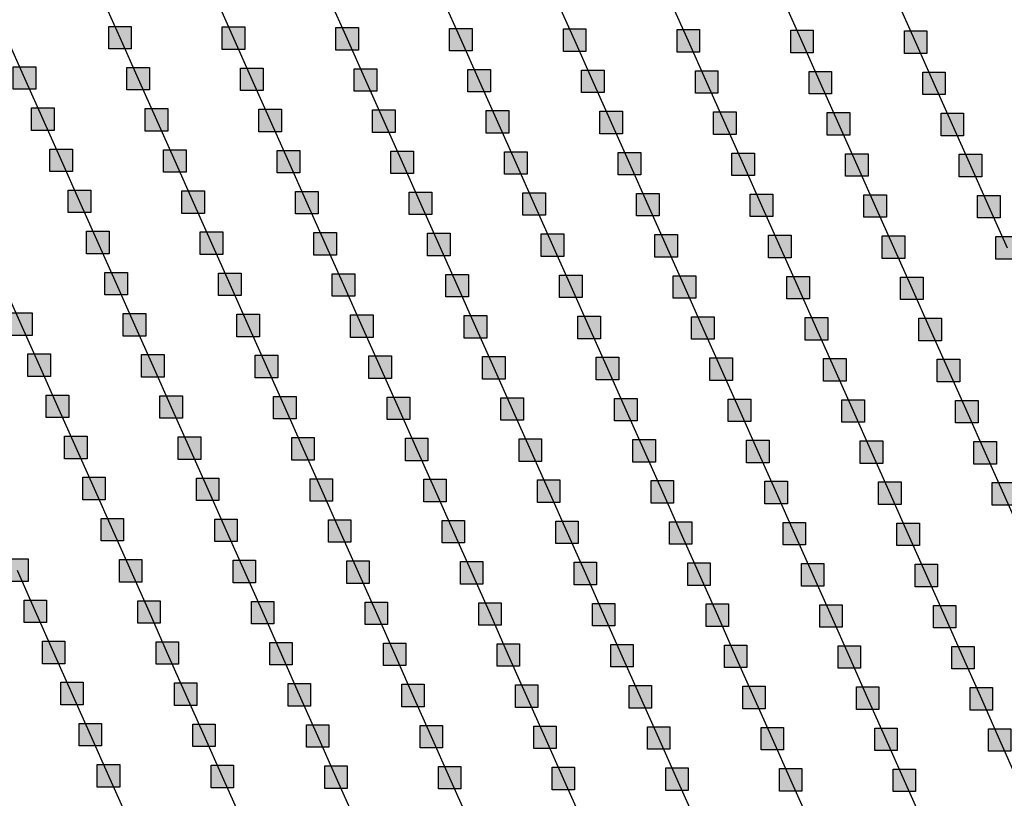
# Model space of a CAD drawing. Units: millimetres. Extents: x -2 to 772, y -2 to 772.
# Drawn here: x 480 to 502, y 346 to 364 of the extents above; entities that cross this region are included whole.
import ezdxf

# ---------------------------------------------------------------- set-up
doc = ezdxf.new("R2010")
doc.units = ezdxf.units.MM
doc.header["$MEASUREMENT"] = 0
doc.layers.add('Lateral pipes', color=7, linetype='Continuous')

msp = doc.modelspace()

# ---------------------------------------------------------------- hatches: boundary and pattern name
at = {"layer": 'Lateral pipes'}
for points in [[(482.619, 363.49), (482.619, 363.49), (482.619, 362.99), (482.119, 362.99), (482.119, 363.49), (482.619, 363.49), (482.619, 363.49)], [(485.143, 363.476), (485.143, 363.476), (485.143, 362.976), (484.643, 362.976), (484.643, 363.476), (485.143, 363.476), (485.143, 363.476)], [(487.667, 363.461), (487.667, 363.461), (487.667, 362.961), (487.167, 362.961), (487.167, 363.461), (487.667, 363.461), (487.667, 363.461)], [(490.191, 363.446), (490.191, 363.446), (490.191, 362.946), (489.691, 362.946), (489.691, 363.446), (490.191, 363.446), (490.191, 363.446)], [(492.716, 363.432), (492.716, 363.432), (492.716, 362.932), (492.216, 362.932), (492.216, 363.432), (492.716, 363.432), (492.716, 363.432)], [(495.24, 363.417), (495.24, 363.417), (495.24, 362.917), (494.74, 362.917), (494.74, 363.417), (495.24, 363.417), (495.24, 363.417)], [(497.764, 363.402), (497.764, 363.402), (497.764, 362.902), (497.264, 362.902), (497.264, 363.402), (497.764, 363.402), (497.764, 363.402)], [(500.288, 363.387), (500.288, 363.387), (500.288, 362.887), (499.788, 362.887), (499.788, 363.387), (500.288, 363.387), (500.288, 363.387)], [(480.501, 362.592), (480.501, 362.592), (480.501, 362.092), (480.001, 362.092), (480.001, 362.592), (480.501, 362.592), (480.501, 362.592)], [(483.025, 362.577), (483.025, 362.577), (483.025, 362.077), (482.525, 362.077), (482.525, 362.577), (483.025, 362.577), (483.025, 362.577)], [(485.55, 362.562), (485.55, 362.562), (485.55, 362.062), (485.05, 362.062), (485.05, 362.562), (485.55, 362.562), (485.55, 362.562)], [(488.074, 362.547), (488.074, 362.547), (488.074, 362.047), (487.574, 362.047), (487.574, 362.547), (488.074, 362.547), (488.074, 362.547)], [(490.598, 362.533), (490.598, 362.533), (490.598, 362.033), (490.098, 362.033), (490.098, 362.533), (490.598, 362.533), (490.598, 362.533)], [(493.122, 362.518), (493.122, 362.518), (493.122, 362.018), (492.622, 362.018), (492.622, 362.518), (493.122, 362.518), (493.122, 362.518)], [(495.647, 362.503), (495.647, 362.503), (495.647, 362.003), (495.147, 362.003), (495.147, 362.503), (495.647, 362.503), (495.647, 362.503)], [(498.171, 362.489), (498.171, 362.489), (498.171, 361.989), (497.671, 361.989), (497.671, 362.489), (498.171, 362.489), (498.171, 362.489)], [(500.695, 362.474), (500.695, 362.474), (500.695, 361.974), (500.195, 361.974), (500.195, 362.474), (500.695, 362.474), (500.695, 362.474)], [(480.908, 361.678), (480.908, 361.678), (480.908, 361.178), (480.408, 361.178), (480.408, 361.678), (480.908, 361.678), (480.908, 361.678)], [(483.432, 361.663), (483.432, 361.663), (483.432, 361.163), (482.932, 361.163), (482.932, 361.663), (483.432, 361.663), (483.432, 361.663)], [(485.956, 361.649), (485.956, 361.649), (485.956, 361.149), (485.456, 361.149), (485.456, 361.649), (485.956, 361.649), (485.956, 361.649)], [(488.481, 361.634), (488.481, 361.634), (488.481, 361.134), (487.981, 361.134), (487.981, 361.634), (488.481, 361.634), (488.481, 361.634)], [(491.005, 361.619), (491.005, 361.619), (491.005, 361.119), (490.505, 361.119), (490.505, 361.619), (491.005, 361.619), (491.005, 361.619)], [(493.529, 361.604), (493.529, 361.604), (493.529, 361.104), (493.029, 361.104), (493.029, 361.604), (493.529, 361.604), (493.529, 361.604)], [(496.053, 361.59), (496.053, 361.59), (496.053, 361.09), (495.553, 361.09), (495.553, 361.59), (496.053, 361.59), (496.053, 361.59)], [(498.577, 361.575), (498.577, 361.575), (498.577, 361.075), (498.077, 361.075), (498.077, 361.575), (498.577, 361.575), (498.577, 361.575)], [(501.102, 361.56), (501.102, 361.56), (501.102, 361.06), (500.602, 361.06), (500.602, 361.56), (501.102, 361.56), (501.102, 361.56)], [(481.315, 360.765), (481.315, 360.765), (481.315, 360.265), (480.815, 360.265), (480.815, 360.765), (481.315, 360.765), (481.315, 360.765)], [(483.839, 360.75), (483.839, 360.75), (483.839, 360.25), (483.339, 360.25), (483.339, 360.75), (483.839, 360.75), (483.839, 360.75)], [(486.363, 360.735), (486.363, 360.735), (486.363, 360.235), (485.863, 360.235), (485.863, 360.735), (486.363, 360.735), (486.363, 360.735)], [(488.887, 360.72), (488.887, 360.72), (488.887, 360.22), (488.387, 360.22), (488.387, 360.72), (488.887, 360.72), (488.887, 360.72)], [(491.412, 360.706), (491.412, 360.706), (491.412, 360.206), (490.912, 360.206), (490.912, 360.706), (491.412, 360.706), (491.412, 360.706)], [(493.936, 360.691), (493.936, 360.691), (493.936, 360.191), (493.436, 360.191), (493.436, 360.691), (493.936, 360.691), (493.936, 360.691)], [(496.46, 360.676), (496.46, 360.676), (496.46, 360.176), (495.96, 360.176), (495.96, 360.676), (496.46, 360.676), (496.46, 360.676)], [(498.984, 360.661), (498.984, 360.661), (498.984, 360.161), (498.484, 360.161), (498.484, 360.661), (498.984, 360.661), (498.984, 360.661)], [(501.508, 360.647), (501.508, 360.647), (501.508, 360.147), (501.008, 360.147), (501.008, 360.647), (501.508, 360.647), (501.508, 360.647)], [(481.721, 359.851), (481.721, 359.851), (481.721, 359.351), (481.221, 359.351), (481.221, 359.851), (481.721, 359.851), (481.721, 359.851)], [(484.246, 359.836), (484.246, 359.836), (484.246, 359.336), (483.746, 359.336), (483.746, 359.836), (484.246, 359.836), (484.246, 359.836)], [(486.77, 359.822), (486.77, 359.822), (486.77, 359.322), (486.27, 359.322), (486.27, 359.822), (486.77, 359.822), (486.77, 359.822)], [(489.294, 359.807), (489.294, 359.807), (489.294, 359.307), (488.794, 359.307), (488.794, 359.807), (489.294, 359.807), (489.294, 359.807)], [(491.818, 359.792), (491.818, 359.792), (491.818, 359.292), (491.318, 359.292), (491.318, 359.792), (491.818, 359.792), (491.818, 359.792)], [(494.343, 359.777), (494.343, 359.777), (494.343, 359.277), (493.843, 359.277), (493.843, 359.777), (494.343, 359.777), (494.343, 359.777)], [(496.867, 359.763), (496.867, 359.763), (496.867, 359.263), (496.367, 359.263), (496.367, 359.763), (496.867, 359.763), (496.867, 359.763)], [(499.391, 359.748), (499.391, 359.748), (499.391, 359.248), (498.891, 359.248), (498.891, 359.748), (499.391, 359.748), (499.391, 359.748)], [(501.915, 359.733), (501.915, 359.733), (501.915, 359.233), (501.415, 359.233), (501.415, 359.733), (501.915, 359.733), (501.915, 359.733)], [(482.128, 358.937), (482.128, 358.937), (482.128, 358.437), (481.628, 358.437), (481.628, 358.937), (482.128, 358.937), (482.128, 358.937)], [(484.652, 358.923), (484.652, 358.923), (484.652, 358.423), (484.152, 358.423), (484.152, 358.923), (484.652, 358.923), (484.652, 358.923)], [(487.177, 358.908), (487.177, 358.908), (487.177, 358.408), (486.677, 358.408), (486.677, 358.908), (487.177, 358.908), (487.177, 358.908)], [(489.701, 358.893), (489.701, 358.893), (489.701, 358.393), (489.201, 358.393), (489.201, 358.893), (489.701, 358.893), (489.701, 358.893)], [(492.225, 358.879), (492.225, 358.879), (492.225, 358.379), (491.725, 358.379), (491.725, 358.879), (492.225, 358.879), (492.225, 358.879)], [(494.749, 358.864), (494.749, 358.864), (494.749, 358.364), (494.249, 358.364), (494.249, 358.864), (494.749, 358.864), (494.749, 358.864)], [(497.273, 358.849), (497.273, 358.849), (497.273, 358.349), (496.773, 358.349), (496.773, 358.849), (497.273, 358.849), (497.273, 358.849)], [(499.798, 358.834), (499.798, 358.834), (499.798, 358.334), (499.298, 358.334), (499.298, 358.834), (499.798, 358.834), (499.798, 358.834)], [(502.322, 358.82), (502.322, 358.82), (502.322, 358.32), (501.822, 358.32), (501.822, 358.82), (502.322, 358.82), (502.322, 358.82)], [(482.535, 358.024), (482.535, 358.024), (482.535, 357.524), (482.035, 357.524), (482.035, 358.024), (482.535, 358.024), (482.535, 358.024)], [(485.059, 358.009), (485.059, 358.009), (485.059, 357.509), (484.559, 357.509), (484.559, 358.009), (485.059, 358.009), (485.059, 358.009)], [(487.583, 357.994), (487.583, 357.994), (487.583, 357.494), (487.083, 357.494), (487.083, 357.994), (487.583, 357.994), (487.583, 357.994)], [(490.108, 357.98), (490.108, 357.98), (490.108, 357.48), (489.608, 357.48), (489.608, 357.98), (490.108, 357.98), (490.108, 357.98)], [(492.632, 357.965), (492.632, 357.965), (492.632, 357.465), (492.132, 357.465), (492.132, 357.965), (492.632, 357.965), (492.632, 357.965)], [(495.156, 357.95), (495.156, 357.95), (495.156, 357.45), (494.656, 357.45), (494.656, 357.95), (495.156, 357.95), (495.156, 357.95)], [(497.68, 357.936), (497.68, 357.936), (497.68, 357.436), (497.18, 357.436), (497.18, 357.936), (497.68, 357.936), (497.68, 357.936)], [(500.204, 357.921), (500.204, 357.921), (500.204, 357.421), (499.704, 357.421), (499.704, 357.921), (500.204, 357.921), (500.204, 357.921)], [(480.417, 357.125), (480.417, 357.125), (480.417, 356.625), (479.917, 356.625), (479.917, 357.125), (480.417, 357.125), (480.417, 357.125)], [(482.942, 357.11), (482.942, 357.11), (482.942, 356.61), (482.442, 356.61), (482.442, 357.11), (482.942, 357.11), (482.942, 357.11)], [(485.466, 357.096), (485.466, 357.096), (485.466, 356.596), (484.966, 356.596), (484.966, 357.096), (485.466, 357.096), (485.466, 357.096)], [(487.99, 357.081), (487.99, 357.081), (487.99, 356.581), (487.49, 356.581), (487.49, 357.081), (487.99, 357.081), (487.99, 357.081)], [(490.514, 357.066), (490.514, 357.066), (490.514, 356.566), (490.014, 356.566), (490.014, 357.066), (490.514, 357.066), (490.514, 357.066)], [(493.039, 357.051), (493.039, 357.051), (493.039, 356.551), (492.539, 356.551), (492.539, 357.051), (493.039, 357.051), (493.039, 357.051)], [(495.563, 357.037), (495.563, 357.037), (495.563, 356.537), (495.063, 356.537), (495.063, 357.037), (495.563, 357.037), (495.563, 357.037)], [(498.087, 357.022), (498.087, 357.022), (498.087, 356.522), (497.587, 356.522), (497.587, 357.022), (498.087, 357.022), (498.087, 357.022)], [(500.611, 357.007), (500.611, 357.007), (500.611, 356.507), (500.111, 356.507), (500.111, 357.007), (500.611, 357.007), (500.611, 357.007)], [(480.824, 356.212), (480.824, 356.212), (480.824, 355.712), (480.324, 355.712), (480.324, 356.212), (480.824, 356.212), (480.824, 356.212)], [(483.348, 356.197), (483.348, 356.197), (483.348, 355.697), (482.848, 355.697), (482.848, 356.197), (483.348, 356.197), (483.348, 356.197)], [(485.873, 356.182), (485.873, 356.182), (485.873, 355.682), (485.373, 355.682), (485.373, 356.182), (485.873, 356.182), (485.873, 356.182)], [(488.397, 356.167), (488.397, 356.167), (488.397, 355.667), (487.897, 355.667), (487.897, 356.167), (488.397, 356.167), (488.397, 356.167)], [(490.921, 356.153), (490.921, 356.153), (490.921, 355.653), (490.421, 355.653), (490.421, 356.153), (490.921, 356.153), (490.921, 356.153)], [(493.445, 356.138), (493.445, 356.138), (493.445, 355.638), (492.945, 355.638), (492.945, 356.138), (493.445, 356.138), (493.445, 356.138)], [(495.969, 356.123), (495.969, 356.123), (495.969, 355.623), (495.469, 355.623), (495.469, 356.123), (495.969, 356.123), (495.969, 356.123)], [(498.494, 356.108), (498.494, 356.108), (498.494, 355.608), (497.994, 355.608), (497.994, 356.108), (498.494, 356.108), (498.494, 356.108)], [(501.018, 356.094), (501.018, 356.094), (501.018, 355.594), (500.518, 355.594), (500.518, 356.094), (501.018, 356.094), (501.018, 356.094)], [(481.231, 355.298), (481.231, 355.298), (481.231, 354.798), (480.731, 354.798), (480.731, 355.298), (481.231, 355.298), (481.231, 355.298)], [(483.755, 355.283), (483.755, 355.283), (483.755, 354.783), (483.255, 354.783), (483.255, 355.283), (483.755, 355.283), (483.755, 355.283)], [(486.279, 355.269), (486.279, 355.269), (486.279, 354.769), (485.779, 354.769), (485.779, 355.269), (486.279, 355.269), (486.279, 355.269)], [(488.804, 355.254), (488.804, 355.254), (488.804, 354.754), (488.304, 354.754), (488.304, 355.254), (488.804, 355.254), (488.804, 355.254)], [(491.328, 355.239), (491.328, 355.239), (491.328, 354.739), (490.828, 354.739), (490.828, 355.239), (491.328, 355.239), (491.328, 355.239)], [(493.852, 355.224), (493.852, 355.224), (493.852, 354.724), (493.352, 354.724), (493.352, 355.224), (493.852, 355.224), (493.852, 355.224)], [(496.376, 355.21), (496.376, 355.21), (496.376, 354.71), (495.876, 354.71), (495.876, 355.21), (496.376, 355.21), (496.376, 355.21)], [(498.9, 355.195), (498.9, 355.195), (498.9, 354.695), (498.4, 354.695), (498.4, 355.195), (498.9, 355.195), (498.9, 355.195)], [(501.425, 355.18), (501.425, 355.18), (501.425, 354.68), (500.925, 354.68), (500.925, 355.18), (501.425, 355.18), (501.425, 355.18)], [(481.638, 354.384), (481.638, 354.384), (481.638, 353.884), (481.138, 353.884), (481.138, 354.384), (481.638, 354.384), (481.638, 354.384)], [(484.162, 354.37), (484.162, 354.37), (484.162, 353.87), (483.662, 353.87), (483.662, 354.37), (484.162, 354.37), (484.162, 354.37)], [(486.686, 354.355), (486.686, 354.355), (486.686, 353.855), (486.186, 353.855), (486.186, 354.355), (486.686, 354.355), (486.686, 354.355)], [(489.21, 354.34), (489.21, 354.34), (489.21, 353.84), (488.71, 353.84), (488.71, 354.34), (489.21, 354.34), (489.21, 354.34)], [(491.734, 354.326), (491.734, 354.326), (491.734, 353.826), (491.234, 353.826), (491.234, 354.326), (491.734, 354.326), (491.734, 354.326)], [(494.259, 354.311), (494.259, 354.311), (494.259, 353.811), (493.759, 353.811), (493.759, 354.311), (494.259, 354.311), (494.259, 354.311)], [(496.783, 354.296), (496.783, 354.296), (496.783, 353.796), (496.283, 353.796), (496.283, 354.296), (496.783, 354.296), (496.783, 354.296)], [(499.307, 354.281), (499.307, 354.281), (499.307, 353.781), (498.807, 353.781), (498.807, 354.281), (499.307, 354.281), (499.307, 354.281)], [(501.831, 354.267), (501.831, 354.267), (501.831, 353.767), (501.331, 353.767), (501.331, 354.267), (501.831, 354.267), (501.831, 354.267)], [(482.044, 353.471), (482.044, 353.471), (482.044, 352.971), (481.544, 352.971), (481.544, 353.471), (482.044, 353.471), (482.044, 353.471)], [(484.569, 353.456), (484.569, 353.456), (484.569, 352.956), (484.069, 352.956), (484.069, 353.456), (484.569, 353.456), (484.569, 353.456)], [(487.093, 353.441), (487.093, 353.441), (487.093, 352.941), (486.593, 352.941), (486.593, 353.441), (487.093, 353.441), (487.093, 353.441)], [(489.617, 353.427), (489.617, 353.427), (489.617, 352.927), (489.117, 352.927), (489.117, 353.427), (489.617, 353.427), (489.617, 353.427)], [(492.141, 353.412), (492.141, 353.412), (492.141, 352.912), (491.641, 352.912), (491.641, 353.412), (492.141, 353.412), (492.141, 353.412)], [(494.665, 353.397), (494.665, 353.397), (494.665, 352.897), (494.165, 352.897), (494.165, 353.397), (494.665, 353.397), (494.665, 353.397)], [(497.19, 353.383), (497.19, 353.383), (497.19, 352.883), (496.69, 352.883), (496.69, 353.383), (497.19, 353.383), (497.19, 353.383)], [(499.714, 353.368), (499.714, 353.368), (499.714, 352.868), (499.214, 352.868), (499.214, 353.368), (499.714, 353.368), (499.714, 353.368)], [(502.238, 353.353), (502.238, 353.353), (502.238, 352.853), (501.738, 352.853), (501.738, 353.353), (502.238, 353.353), (502.238, 353.353)], [(482.451, 352.557), (482.451, 352.557), (482.451, 352.057), (481.951, 352.057), (481.951, 352.557), (482.451, 352.557), (482.451, 352.557)], [(484.975, 352.543), (484.975, 352.543), (484.975, 352.043), (484.475, 352.043), (484.475, 352.543), (484.975, 352.543), (484.975, 352.543)], [(487.5, 352.528), (487.5, 352.528), (487.5, 352.028), (487, 352.028), (487, 352.528), (487.5, 352.528), (487.5, 352.528)], [(490.024, 352.513), (490.024, 352.513), (490.024, 352.013), (489.524, 352.013), (489.524, 352.513), (490.024, 352.513), (490.024, 352.513)], [(492.548, 352.498), (492.548, 352.498), (492.548, 351.998), (492.048, 351.998), (492.048, 352.498), (492.548, 352.498), (492.548, 352.498)], [(495.072, 352.484), (495.072, 352.484), (495.072, 351.984), (494.572, 351.984), (494.572, 352.484), (495.072, 352.484), (495.072, 352.484)], [(497.596, 352.469), (497.596, 352.469), (497.596, 351.969), (497.096, 351.969), (497.096, 352.469), (497.596, 352.469), (497.596, 352.469)], [(500.121, 352.454), (500.121, 352.454), (500.121, 351.954), (499.621, 351.954), (499.621, 352.454), (500.121, 352.454), (500.121, 352.454)], [(480.334, 351.659), (480.334, 351.659), (480.334, 351.159), (479.834, 351.159), (479.834, 351.659), (480.334, 351.659), (480.334, 351.659)], [(482.858, 351.644), (482.858, 351.644), (482.858, 351.144), (482.358, 351.144), (482.358, 351.644), (482.858, 351.644), (482.858, 351.644)], [(485.382, 351.629), (485.382, 351.629), (485.382, 351.129), (484.882, 351.129), (484.882, 351.629), (485.382, 351.629), (485.382, 351.629)], [(487.906, 351.614), (487.906, 351.614), (487.906, 351.114), (487.406, 351.114), (487.406, 351.614), (487.906, 351.614), (487.906, 351.614)], [(490.431, 351.6), (490.431, 351.6), (490.431, 351.1), (489.931, 351.1), (489.931, 351.6), (490.431, 351.6), (490.431, 351.6)], [(492.955, 351.585), (492.955, 351.585), (492.955, 351.085), (492.455, 351.085), (492.455, 351.585), (492.955, 351.585), (492.955, 351.585)], [(495.479, 351.57), (495.479, 351.57), (495.479, 351.07), (494.979, 351.07), (494.979, 351.57), (495.479, 351.57), (495.479, 351.57)], [(498.003, 351.555), (498.003, 351.555), (498.003, 351.055), (497.503, 351.055), (497.503, 351.555), (498.003, 351.555), (498.003, 351.555)], [(500.527, 351.541), (500.527, 351.541), (500.527, 351.041), (500.027, 351.041), (500.027, 351.541), (500.527, 351.541), (500.527, 351.541)], [(480.74, 350.745), (480.74, 350.745), (480.74, 350.245), (480.24, 350.245), (480.24, 350.745), (480.74, 350.745), (480.74, 350.745)], [(483.265, 350.73), (483.265, 350.73), (483.265, 350.23), (482.765, 350.23), (482.765, 350.73), (483.265, 350.73), (483.265, 350.73)], [(485.789, 350.716), (485.789, 350.716), (485.789, 350.216), (485.289, 350.216), (485.289, 350.716), (485.789, 350.716), (485.789, 350.716)], [(488.313, 350.701), (488.313, 350.701), (488.313, 350.201), (487.813, 350.201), (487.813, 350.701), (488.313, 350.701), (488.313, 350.701)], [(490.837, 350.686), (490.837, 350.686), (490.837, 350.186), (490.337, 350.186), (490.337, 350.686), (490.837, 350.686), (490.837, 350.686)], [(493.361, 350.671), (493.361, 350.671), (493.361, 350.171), (492.861, 350.171), (492.861, 350.671), (493.361, 350.671), (493.361, 350.671)], [(495.886, 350.657), (495.886, 350.657), (495.886, 350.157), (495.386, 350.157), (495.386, 350.657), (495.886, 350.657), (495.886, 350.657)], [(498.41, 350.642), (498.41, 350.642), (498.41, 350.142), (497.91, 350.142), (497.91, 350.642), (498.41, 350.642), (498.41, 350.642)], [(500.934, 350.627), (500.934, 350.627), (500.934, 350.127), (500.434, 350.127), (500.434, 350.627), (500.934, 350.627), (500.934, 350.627)], [(481.147, 349.831), (481.147, 349.831), (481.147, 349.331), (480.647, 349.331), (480.647, 349.831), (481.147, 349.831), (481.147, 349.831)], [(483.671, 349.817), (483.671, 349.817), (483.671, 349.317), (483.171, 349.317), (483.171, 349.817), (483.671, 349.817), (483.671, 349.817)], [(486.196, 349.802), (486.196, 349.802), (486.196, 349.302), (485.696, 349.302), (485.696, 349.802), (486.196, 349.802), (486.196, 349.802)], [(488.72, 349.787), (488.72, 349.787), (488.72, 349.287), (488.22, 349.287), (488.22, 349.787), (488.72, 349.787), (488.72, 349.787)], [(491.244, 349.773), (491.244, 349.773), (491.244, 349.273), (490.744, 349.273), (490.744, 349.773), (491.244, 349.773), (491.244, 349.773)], [(493.768, 349.758), (493.768, 349.758), (493.768, 349.258), (493.268, 349.258), (493.268, 349.758), (493.768, 349.758), (493.768, 349.758)], [(496.292, 349.743), (496.292, 349.743), (496.292, 349.243), (495.792, 349.243), (495.792, 349.743), (496.292, 349.743), (496.292, 349.743)], [(498.817, 349.728), (498.817, 349.728), (498.817, 349.228), (498.317, 349.228), (498.317, 349.728), (498.817, 349.728), (498.817, 349.728)], [(501.341, 349.714), (501.341, 349.714), (501.341, 349.214), (500.841, 349.214), (500.841, 349.714), (501.341, 349.714), (501.341, 349.714)], [(481.554, 348.918), (481.554, 348.918), (481.554, 348.418), (481.054, 348.418), (481.054, 348.918), (481.554, 348.918), (481.554, 348.918)], [(484.078, 348.903), (484.078, 348.903), (484.078, 348.403), (483.578, 348.403), (483.578, 348.903), (484.078, 348.903), (484.078, 348.903)], [(486.602, 348.888), (486.602, 348.888), (486.602, 348.388), (486.102, 348.388), (486.102, 348.888), (486.602, 348.888), (486.602, 348.888)], [(489.126, 348.874), (489.126, 348.874), (489.126, 348.374), (488.626, 348.374), (488.626, 348.874), (489.126, 348.874), (489.126, 348.874)], [(491.651, 348.859), (491.651, 348.859), (491.651, 348.359), (491.151, 348.359), (491.151, 348.859), (491.651, 348.859), (491.651, 348.859)], [(494.175, 348.844), (494.175, 348.844), (494.175, 348.344), (493.675, 348.344), (493.675, 348.844), (494.175, 348.844), (494.175, 348.844)], [(496.699, 348.83), (496.699, 348.83), (496.699, 348.33), (496.199, 348.33), (496.199, 348.83), (496.699, 348.83), (496.699, 348.83)], [(499.223, 348.815), (499.223, 348.815), (499.223, 348.315), (498.723, 348.315), (498.723, 348.815), (499.223, 348.815), (499.223, 348.815)], [(501.748, 348.8), (501.748, 348.8), (501.748, 348.3), (501.248, 348.3), (501.248, 348.8), (501.748, 348.8), (501.748, 348.8)], [(481.961, 348.004), (481.961, 348.004), (481.961, 347.504), (481.461, 347.504), (481.461, 348.004), (481.961, 348.004), (481.961, 348.004)], [(484.485, 347.99), (484.485, 347.99), (484.485, 347.49), (483.985, 347.49), (483.985, 347.99), (484.485, 347.99), (484.485, 347.99)], [(487.009, 347.975), (487.009, 347.975), (487.009, 347.475), (486.509, 347.475), (486.509, 347.975), (487.009, 347.975), (487.009, 347.975)], [(489.533, 347.96), (489.533, 347.96), (489.533, 347.46), (489.033, 347.46), (489.033, 347.96), (489.533, 347.96), (489.533, 347.96)], [(492.057, 347.945), (492.057, 347.945), (492.057, 347.445), (491.557, 347.445), (491.557, 347.945), (492.057, 347.945), (492.057, 347.945)], [(494.582, 347.931), (494.582, 347.931), (494.582, 347.431), (494.082, 347.431), (494.082, 347.931), (494.582, 347.931), (494.582, 347.931)], [(497.106, 347.916), (497.106, 347.916), (497.106, 347.416), (496.606, 347.416), (496.606, 347.916), (497.106, 347.916), (497.106, 347.916)], [(499.63, 347.901), (499.63, 347.901), (499.63, 347.401), (499.13, 347.401), (499.13, 347.901), (499.63, 347.901), (499.63, 347.901)], [(502.154, 347.887), (502.154, 347.887), (502.154, 347.387), (501.654, 347.387), (501.654, 347.887), (502.154, 347.887), (502.154, 347.887)], [(482.367, 347.091), (482.367, 347.091), (482.367, 346.591), (481.867, 346.591), (481.867, 347.091), (482.367, 347.091), (482.367, 347.091)], [(484.892, 347.076), (484.892, 347.076), (484.892, 346.576), (484.392, 346.576), (484.392, 347.076), (484.892, 347.076), (484.892, 347.076)], [(487.416, 347.061), (487.416, 347.061), (487.416, 346.561), (486.916, 346.561), (486.916, 347.061), (487.416, 347.061), (487.416, 347.061)], [(489.94, 347.047), (489.94, 347.047), (489.94, 346.547), (489.44, 346.547), (489.44, 347.047), (489.94, 347.047), (489.94, 347.047)], [(492.464, 347.032), (492.464, 347.032), (492.464, 346.532), (491.964, 346.532), (491.964, 347.032), (492.464, 347.032), (492.464, 347.032)], [(494.988, 347.017), (494.988, 347.017), (494.988, 346.517), (494.488, 346.517), (494.488, 347.017), (494.988, 347.017), (494.988, 347.017)], [(497.513, 347.002), (497.513, 347.002), (497.513, 346.502), (497.013, 346.502), (497.013, 347.002), (497.513, 347.002), (497.513, 347.002)], [(500.037, 346.988), (500.037, 346.988), (500.037, 346.488), (499.537, 346.488), (499.537, 346.988), (500.037, 346.988), (500.037, 346.988)]]:
    msp.add_hatch(color=150, dxfattribs=at).paths.add_polyline_path(points)

# ---------------------------------------------------------------- linework, layer by layer
at = {"layer": 'Lateral pipes', "color": 9}
for p, q in [((481.962, 364.154), (482.369, 363.24)), ((484.486, 364.139), (484.893, 363.226)), ((487.01, 364.125), (487.417, 363.211)), ((489.535, 364.11), (489.941, 363.196)), ((492.059, 364.095), (492.466, 363.182)), ((494.583, 364.08), (494.99, 363.167)), ((497.107, 364.066), (497.514, 363.152)), ((499.632, 364.051), (500.038, 363.137)), ((479.844, 363.255), (480.251, 362.342)), ((482.369, 363.24), (482.775, 362.327)), ((484.893, 363.226), (485.3, 362.312)), ((487.417, 363.211), (487.824, 362.297)), ((489.941, 363.196), (490.348, 362.283)), ((492.466, 363.182), (492.872, 362.268)), ((494.99, 363.167), (495.397, 362.253)), ((497.514, 363.152), (497.921, 362.239)), ((500.038, 363.137), (500.445, 362.224)), ((480.251, 362.342), (480.658, 361.428)), ((482.775, 362.327), (483.182, 361.413)), ((485.3, 362.312), (485.706, 361.399)), ((487.824, 362.297), (488.231, 361.384)), ((490.348, 362.283), (490.755, 361.369)), ((492.872, 362.268), (493.279, 361.354)), ((495.397, 362.253), (495.803, 361.34)), ((497.921, 362.239), (498.327, 361.325)), ((500.445, 362.224), (500.852, 361.31)), ((480.658, 361.428), (481.065, 360.515)), ((483.182, 361.413), (483.589, 360.5)), ((485.706, 361.399), (486.113, 360.485)), ((488.231, 361.384), (488.637, 360.47)), ((490.755, 361.369), (491.162, 360.456)), ((493.279, 361.354), (493.686, 360.441)), ((495.803, 361.34), (496.21, 360.426)), ((498.327, 361.325), (498.734, 360.411)), ((500.852, 361.31), (501.258, 360.397)), ((481.065, 360.515), (481.471, 359.601)), ((483.589, 360.5), (483.996, 359.586)), ((486.113, 360.485), (486.52, 359.572)), ((488.637, 360.47), (489.044, 359.557)), ((491.162, 360.456), (491.568, 359.542)), ((493.686, 360.441), (494.093, 359.527)), ((496.21, 360.426), (496.617, 359.513)), ((498.734, 360.411), (499.141, 359.498)), ((501.258, 360.397), (501.665, 359.483)), ((481.471, 359.601), (481.878, 358.687)), ((483.996, 359.586), (484.402, 358.673)), ((486.52, 359.572), (486.927, 358.658)), ((489.044, 359.557), (489.451, 358.643)), ((491.568, 359.542), (491.975, 358.629)), ((494.093, 359.527), (494.499, 358.614)), ((496.617, 359.513), (497.023, 358.599)), ((499.141, 359.498), (499.548, 358.584)), ((501.665, 359.483), (502.072, 358.57)), ((481.878, 358.687), (482.285, 357.774)), ((484.402, 358.673), (484.809, 357.759)), ((486.927, 358.658), (487.333, 357.744)), ((489.451, 358.643), (489.858, 357.73)), ((491.975, 358.629), (492.382, 357.715)), ((494.499, 358.614), (494.906, 357.7)), ((497.023, 358.599), (497.43, 357.686)), ((499.548, 358.584), (499.954, 357.671)), ((479.761, 357.789), (480.167, 356.875)), ((482.285, 357.774), (482.692, 356.86)), ((484.809, 357.759), (485.216, 356.846)), ((487.333, 357.744), (487.74, 356.831)), ((489.858, 357.73), (490.264, 356.816)), ((492.382, 357.715), (492.789, 356.801)), ((494.906, 357.7), (495.313, 356.787)), ((497.43, 357.686), (497.837, 356.772)), ((499.954, 357.671), (500.361, 356.757)), ((480.167, 356.875), (480.574, 355.962)), ((482.692, 356.86), (483.098, 355.947)), ((485.216, 356.846), (485.623, 355.932)), ((487.74, 356.831), (488.147, 355.917)), ((490.264, 356.816), (490.671, 355.903)), ((492.789, 356.801), (493.195, 355.888)), ((495.313, 356.787), (495.719, 355.873)), ((497.837, 356.772), (498.244, 355.858)), ((500.361, 356.757), (500.768, 355.844)), ((480.574, 355.962), (480.981, 355.048)), ((483.098, 355.947), (483.505, 355.033)), ((485.623, 355.932), (486.029, 355.019)), ((488.147, 355.917), (488.554, 355.004)), ((490.671, 355.903), (491.078, 354.989)), ((493.195, 355.888), (493.602, 354.974)), ((495.719, 355.873), (496.126, 354.96)), ((498.244, 355.858), (498.65, 354.945)), ((500.768, 355.844), (501.175, 354.93)), ((480.981, 355.048), (481.388, 354.134)), ((483.505, 355.033), (483.912, 354.12)), ((486.029, 355.019), (486.436, 354.105)), ((488.554, 355.004), (488.96, 354.09)), ((491.078, 354.989), (491.484, 354.076)), ((493.602, 354.974), (494.009, 354.061)), ((496.126, 354.96), (496.533, 354.046)), ((498.65, 354.945), (499.057, 354.031)), ((501.175, 354.93), (501.581, 354.017)), ((481.388, 354.134), (481.794, 353.221)), ((483.912, 354.12), (484.319, 353.206)), ((486.436, 354.105), (486.843, 353.191)), ((488.96, 354.09), (489.367, 353.177)), ((491.484, 354.076), (491.891, 353.162)), ((494.009, 354.061), (494.415, 353.147)), ((496.533, 354.046), (496.94, 353.133)), ((499.057, 354.031), (499.464, 353.118)), ((501.581, 354.017), (501.988, 353.103)), ((481.794, 353.221), (482.201, 352.307)), ((484.319, 353.206), (484.725, 352.293)), ((486.843, 353.191), (487.25, 352.278)), ((489.367, 353.177), (489.774, 352.263)), ((491.891, 353.162), (492.298, 352.248)), ((494.415, 353.147), (494.822, 352.234)), ((496.94, 353.133), (497.346, 352.219)), ((499.464, 353.118), (499.871, 352.204)), ((501.988, 353.103), (502.395, 352.19)), ((482.201, 352.307), (482.608, 351.394)), ((484.725, 352.293), (485.132, 351.379)), ((487.25, 352.278), (487.656, 351.364)), ((489.774, 352.263), (490.181, 351.35)), ((492.298, 352.248), (492.705, 351.335)), ((494.822, 352.234), (495.229, 351.32)), ((497.346, 352.219), (497.753, 351.305)), ((499.871, 352.204), (500.277, 351.291)), ((480.084, 351.409), (480.49, 350.495)), ((482.608, 351.394), (483.015, 350.48)), ((485.132, 351.379), (485.539, 350.466)), ((487.656, 351.364), (488.063, 350.451)), ((490.181, 351.35), (490.587, 350.436)), ((492.705, 351.335), (493.111, 350.421)), ((495.229, 351.32), (495.636, 350.407)), ((497.753, 351.305), (498.16, 350.392)), ((500.277, 351.291), (500.684, 350.377)), ((480.49, 350.495), (480.897, 349.581)), ((483.015, 350.48), (483.421, 349.567)), ((485.539, 350.466), (485.946, 349.552)), ((488.063, 350.451), (488.47, 349.537)), ((490.587, 350.436), (490.994, 349.523)), ((493.111, 350.421), (493.518, 349.508)), ((495.636, 350.407), (496.042, 349.493)), ((498.16, 350.392), (498.567, 349.478)), ((500.684, 350.377), (501.091, 349.464)), ((480.897, 349.581), (481.304, 348.668)), ((483.421, 349.567), (483.828, 348.653)), ((485.946, 349.552), (486.352, 348.638)), ((488.47, 349.537), (488.876, 348.624)), ((490.994, 349.523), (491.401, 348.609)), ((493.518, 349.508), (493.925, 348.594)), ((496.042, 349.493), (496.449, 348.58)), ((498.567, 349.478), (498.973, 348.565)), ((501.091, 349.464), (501.498, 348.55)), ((481.304, 348.668), (481.711, 347.754)), ((483.828, 348.653), (484.235, 347.74)), ((486.352, 348.638), (486.759, 347.725)), ((488.876, 348.624), (489.283, 347.71)), ((491.401, 348.609), (491.807, 347.695)), ((493.925, 348.594), (494.332, 347.681)), ((496.449, 348.58), (496.856, 347.666)), ((498.973, 348.565), (499.38, 347.651)), ((501.498, 348.55), (501.904, 347.637)), ((481.711, 347.754), (482.117, 346.841)), ((484.235, 347.74), (484.642, 346.826)), ((486.759, 347.725), (487.166, 346.811)), ((489.283, 347.71), (489.69, 346.797)), ((491.807, 347.695), (492.214, 346.782)), ((494.332, 347.681), (494.738, 346.767)), ((496.856, 347.666), (497.263, 346.752)), ((499.38, 347.651), (499.787, 346.738)), ((501.904, 347.637), (502.311, 346.723)), ((482.117, 346.841), (482.524, 345.927)), ((484.642, 346.826), (485.048, 345.913)), ((487.166, 346.811), (487.572, 345.898)), ((489.69, 346.797), (490.097, 345.883)), ((492.214, 346.782), (492.621, 345.868)), ((494.738, 346.767), (495.145, 345.854)), ((497.263, 346.752), (497.669, 345.839)), ((499.787, 346.738), (500.194, 345.824))]:
    msp.add_line(p, q, dxfattribs=at)
at = {"layer": 'Lateral pipes', "color": 150}
for points in [[(482.619, 363.49), (482.619, 363.49), (482.619, 362.99), (482.119, 362.99), (482.119, 363.49), (482.619, 363.49), (482.619, 363.49)], [(485.143, 363.476), (485.143, 363.476), (485.143, 362.976), (484.643, 362.976), (484.643, 363.476), (485.143, 363.476), (485.143, 363.476)], [(487.667, 363.461), (487.667, 363.461), (487.667, 362.961), (487.167, 362.961), (487.167, 363.461), (487.667, 363.461), (487.667, 363.461)], [(490.191, 363.446), (490.191, 363.446), (490.191, 362.946), (489.691, 362.946), (489.691, 363.446), (490.191, 363.446), (490.191, 363.446)], [(492.716, 363.432), (492.716, 363.432), (492.716, 362.932), (492.216, 362.932), (492.216, 363.432), (492.716, 363.432), (492.716, 363.432)], [(495.24, 363.417), (495.24, 363.417), (495.24, 362.917), (494.74, 362.917), (494.74, 363.417), (495.24, 363.417), (495.24, 363.417)], [(497.764, 363.402), (497.764, 363.402), (497.764, 362.902), (497.264, 362.902), (497.264, 363.402), (497.764, 363.402), (497.764, 363.402)], [(500.288, 363.387), (500.288, 363.387), (500.288, 362.887), (499.788, 362.887), (499.788, 363.387), (500.288, 363.387), (500.288, 363.387)], [(480.501, 362.592), (480.501, 362.592), (480.501, 362.092), (480.001, 362.092), (480.001, 362.592), (480.501, 362.592), (480.501, 362.592)], [(483.025, 362.577), (483.025, 362.577), (483.025, 362.077), (482.525, 362.077), (482.525, 362.577), (483.025, 362.577), (483.025, 362.577)], [(485.55, 362.562), (485.55, 362.562), (485.55, 362.062), (485.05, 362.062), (485.05, 362.562), (485.55, 362.562), (485.55, 362.562)], [(488.074, 362.547), (488.074, 362.547), (488.074, 362.047), (487.574, 362.047), (487.574, 362.547), (488.074, 362.547), (488.074, 362.547)], [(490.598, 362.533), (490.598, 362.533), (490.598, 362.033), (490.098, 362.033), (490.098, 362.533), (490.598, 362.533), (490.598, 362.533)], [(493.122, 362.518), (493.122, 362.518), (493.122, 362.018), (492.622, 362.018), (492.622, 362.518), (493.122, 362.518), (493.122, 362.518)], [(495.647, 362.503), (495.647, 362.503), (495.647, 362.003), (495.147, 362.003), (495.147, 362.503), (495.647, 362.503), (495.647, 362.503)], [(498.171, 362.489), (498.171, 362.489), (498.171, 361.989), (497.671, 361.989), (497.671, 362.489), (498.171, 362.489), (498.171, 362.489)], [(500.695, 362.474), (500.695, 362.474), (500.695, 361.974), (500.195, 361.974), (500.195, 362.474), (500.695, 362.474), (500.695, 362.474)], [(480.908, 361.678), (480.908, 361.678), (480.908, 361.178), (480.408, 361.178), (480.408, 361.678), (480.908, 361.678), (480.908, 361.678)], [(483.432, 361.663), (483.432, 361.663), (483.432, 361.163), (482.932, 361.163), (482.932, 361.663), (483.432, 361.663), (483.432, 361.663)], [(485.956, 361.649), (485.956, 361.649), (485.956, 361.149), (485.456, 361.149), (485.456, 361.649), (485.956, 361.649), (485.956, 361.649)], [(488.481, 361.634), (488.481, 361.634), (488.481, 361.134), (487.981, 361.134), (487.981, 361.634), (488.481, 361.634), (488.481, 361.634)], [(491.005, 361.619), (491.005, 361.619), (491.005, 361.119), (490.505, 361.119), (490.505, 361.619), (491.005, 361.619), (491.005, 361.619)], [(493.529, 361.604), (493.529, 361.604), (493.529, 361.104), (493.029, 361.104), (493.029, 361.604), (493.529, 361.604), (493.529, 361.604)], [(496.053, 361.59), (496.053, 361.59), (496.053, 361.09), (495.553, 361.09), (495.553, 361.59), (496.053, 361.59), (496.053, 361.59)], [(498.577, 361.575), (498.577, 361.575), (498.577, 361.075), (498.077, 361.075), (498.077, 361.575), (498.577, 361.575), (498.577, 361.575)], [(501.102, 361.56), (501.102, 361.56), (501.102, 361.06), (500.602, 361.06), (500.602, 361.56), (501.102, 361.56), (501.102, 361.56)], [(481.315, 360.765), (481.315, 360.765), (481.315, 360.265), (480.815, 360.265), (480.815, 360.765), (481.315, 360.765), (481.315, 360.765)], [(483.839, 360.75), (483.839, 360.75), (483.839, 360.25), (483.339, 360.25), (483.339, 360.75), (483.839, 360.75), (483.839, 360.75)], [(486.363, 360.735), (486.363, 360.735), (486.363, 360.235), (485.863, 360.235), (485.863, 360.735), (486.363, 360.735), (486.363, 360.735)], [(488.887, 360.72), (488.887, 360.72), (488.887, 360.22), (488.387, 360.22), (488.387, 360.72), (488.887, 360.72), (488.887, 360.72)], [(491.412, 360.706), (491.412, 360.706), (491.412, 360.206), (490.912, 360.206), (490.912, 360.706), (491.412, 360.706), (491.412, 360.706)], [(493.936, 360.691), (493.936, 360.691), (493.936, 360.191), (493.436, 360.191), (493.436, 360.691), (493.936, 360.691), (493.936, 360.691)], [(496.46, 360.676), (496.46, 360.676), (496.46, 360.176), (495.96, 360.176), (495.96, 360.676), (496.46, 360.676), (496.46, 360.676)], [(498.984, 360.661), (498.984, 360.661), (498.984, 360.161), (498.484, 360.161), (498.484, 360.661), (498.984, 360.661), (498.984, 360.661)], [(501.508, 360.647), (501.508, 360.647), (501.508, 360.147), (501.008, 360.147), (501.008, 360.647), (501.508, 360.647), (501.508, 360.647)], [(481.721, 359.851), (481.721, 359.851), (481.721, 359.351), (481.221, 359.351), (481.221, 359.851), (481.721, 359.851), (481.721, 359.851)], [(484.246, 359.836), (484.246, 359.836), (484.246, 359.336), (483.746, 359.336), (483.746, 359.836), (484.246, 359.836), (484.246, 359.836)], [(486.77, 359.822), (486.77, 359.822), (486.77, 359.322), (486.27, 359.322), (486.27, 359.822), (486.77, 359.822), (486.77, 359.822)], [(489.294, 359.807), (489.294, 359.807), (489.294, 359.307), (488.794, 359.307), (488.794, 359.807), (489.294, 359.807), (489.294, 359.807)], [(491.818, 359.792), (491.818, 359.792), (491.818, 359.292), (491.318, 359.292), (491.318, 359.792), (491.818, 359.792), (491.818, 359.792)], [(494.343, 359.777), (494.343, 359.777), (494.343, 359.277), (493.843, 359.277), (493.843, 359.777), (494.343, 359.777), (494.343, 359.777)], [(496.867, 359.763), (496.867, 359.763), (496.867, 359.263), (496.367, 359.263), (496.367, 359.763), (496.867, 359.763), (496.867, 359.763)], [(499.391, 359.748), (499.391, 359.748), (499.391, 359.248), (498.891, 359.248), (498.891, 359.748), (499.391, 359.748), (499.391, 359.748)], [(501.915, 359.733), (501.915, 359.733), (501.915, 359.233), (501.415, 359.233), (501.415, 359.733), (501.915, 359.733), (501.915, 359.733)], [(482.128, 358.937), (482.128, 358.937), (482.128, 358.437), (481.628, 358.437), (481.628, 358.937), (482.128, 358.937), (482.128, 358.937)], [(484.652, 358.923), (484.652, 358.923), (484.652, 358.423), (484.152, 358.423), (484.152, 358.923), (484.652, 358.923), (484.652, 358.923)], [(487.177, 358.908), (487.177, 358.908), (487.177, 358.408), (486.677, 358.408), (486.677, 358.908), (487.177, 358.908), (487.177, 358.908)], [(489.701, 358.893), (489.701, 358.893), (489.701, 358.393), (489.201, 358.393), (489.201, 358.893), (489.701, 358.893), (489.701, 358.893)], [(492.225, 358.879), (492.225, 358.879), (492.225, 358.379), (491.725, 358.379), (491.725, 358.879), (492.225, 358.879), (492.225, 358.879)], [(494.749, 358.864), (494.749, 358.864), (494.749, 358.364), (494.249, 358.364), (494.249, 358.864), (494.749, 358.864), (494.749, 358.864)], [(497.273, 358.849), (497.273, 358.849), (497.273, 358.349), (496.773, 358.349), (496.773, 358.849), (497.273, 358.849), (497.273, 358.849)], [(499.798, 358.834), (499.798, 358.834), (499.798, 358.334), (499.298, 358.334), (499.298, 358.834), (499.798, 358.834), (499.798, 358.834)], [(502.322, 358.82), (502.322, 358.82), (502.322, 358.32), (501.822, 358.32), (501.822, 358.82), (502.322, 358.82), (502.322, 358.82)], [(482.535, 358.024), (482.535, 358.024), (482.535, 357.524), (482.035, 357.524), (482.035, 358.024), (482.535, 358.024), (482.535, 358.024)], [(485.059, 358.009), (485.059, 358.009), (485.059, 357.509), (484.559, 357.509), (484.559, 358.009), (485.059, 358.009), (485.059, 358.009)], [(487.583, 357.994), (487.583, 357.994), (487.583, 357.494), (487.083, 357.494), (487.083, 357.994), (487.583, 357.994), (487.583, 357.994)], [(490.108, 357.98), (490.108, 357.98), (490.108, 357.48), (489.608, 357.48), (489.608, 357.98), (490.108, 357.98), (490.108, 357.98)], [(492.632, 357.965), (492.632, 357.965), (492.632, 357.465), (492.132, 357.465), (492.132, 357.965), (492.632, 357.965), (492.632, 357.965)], [(495.156, 357.95), (495.156, 357.95), (495.156, 357.45), (494.656, 357.45), (494.656, 357.95), (495.156, 357.95), (495.156, 357.95)], [(497.68, 357.936), (497.68, 357.936), (497.68, 357.436), (497.18, 357.436), (497.18, 357.936), (497.68, 357.936), (497.68, 357.936)], [(500.204, 357.921), (500.204, 357.921), (500.204, 357.421), (499.704, 357.421), (499.704, 357.921), (500.204, 357.921), (500.204, 357.921)], [(480.417, 357.125), (480.417, 357.125), (480.417, 356.625), (479.917, 356.625), (479.917, 357.125), (480.417, 357.125), (480.417, 357.125)], [(482.942, 357.11), (482.942, 357.11), (482.942, 356.61), (482.442, 356.61), (482.442, 357.11), (482.942, 357.11), (482.942, 357.11)], [(485.466, 357.096), (485.466, 357.096), (485.466, 356.596), (484.966, 356.596), (484.966, 357.096), (485.466, 357.096), (485.466, 357.096)], [(487.99, 357.081), (487.99, 357.081), (487.99, 356.581), (487.49, 356.581), (487.49, 357.081), (487.99, 357.081), (487.99, 357.081)], [(490.514, 357.066), (490.514, 357.066), (490.514, 356.566), (490.014, 356.566), (490.014, 357.066), (490.514, 357.066), (490.514, 357.066)], [(493.039, 357.051), (493.039, 357.051), (493.039, 356.551), (492.539, 356.551), (492.539, 357.051), (493.039, 357.051), (493.039, 357.051)], [(495.563, 357.037), (495.563, 357.037), (495.563, 356.537), (495.063, 356.537), (495.063, 357.037), (495.563, 357.037), (495.563, 357.037)], [(498.087, 357.022), (498.087, 357.022), (498.087, 356.522), (497.587, 356.522), (497.587, 357.022), (498.087, 357.022), (498.087, 357.022)], [(500.611, 357.007), (500.611, 357.007), (500.611, 356.507), (500.111, 356.507), (500.111, 357.007), (500.611, 357.007), (500.611, 357.007)], [(480.824, 356.212), (480.824, 356.212), (480.824, 355.712), (480.324, 355.712), (480.324, 356.212), (480.824, 356.212), (480.824, 356.212)], [(483.348, 356.197), (483.348, 356.197), (483.348, 355.697), (482.848, 355.697), (482.848, 356.197), (483.348, 356.197), (483.348, 356.197)], [(485.873, 356.182), (485.873, 356.182), (485.873, 355.682), (485.373, 355.682), (485.373, 356.182), (485.873, 356.182), (485.873, 356.182)], [(488.397, 356.167), (488.397, 356.167), (488.397, 355.667), (487.897, 355.667), (487.897, 356.167), (488.397, 356.167), (488.397, 356.167)], [(490.921, 356.153), (490.921, 356.153), (490.921, 355.653), (490.421, 355.653), (490.421, 356.153), (490.921, 356.153), (490.921, 356.153)], [(493.445, 356.138), (493.445, 356.138), (493.445, 355.638), (492.945, 355.638), (492.945, 356.138), (493.445, 356.138), (493.445, 356.138)], [(495.969, 356.123), (495.969, 356.123), (495.969, 355.623), (495.469, 355.623), (495.469, 356.123), (495.969, 356.123), (495.969, 356.123)], [(498.494, 356.108), (498.494, 356.108), (498.494, 355.608), (497.994, 355.608), (497.994, 356.108), (498.494, 356.108), (498.494, 356.108)], [(501.018, 356.094), (501.018, 356.094), (501.018, 355.594), (500.518, 355.594), (500.518, 356.094), (501.018, 356.094), (501.018, 356.094)], [(481.231, 355.298), (481.231, 355.298), (481.231, 354.798), (480.731, 354.798), (480.731, 355.298), (481.231, 355.298), (481.231, 355.298)], [(483.755, 355.283), (483.755, 355.283), (483.755, 354.783), (483.255, 354.783), (483.255, 355.283), (483.755, 355.283), (483.755, 355.283)], [(486.279, 355.269), (486.279, 355.269), (486.279, 354.769), (485.779, 354.769), (485.779, 355.269), (486.279, 355.269), (486.279, 355.269)], [(488.804, 355.254), (488.804, 355.254), (488.804, 354.754), (488.304, 354.754), (488.304, 355.254), (488.804, 355.254), (488.804, 355.254)], [(491.328, 355.239), (491.328, 355.239), (491.328, 354.739), (490.828, 354.739), (490.828, 355.239), (491.328, 355.239), (491.328, 355.239)], [(493.852, 355.224), (493.852, 355.224), (493.852, 354.724), (493.352, 354.724), (493.352, 355.224), (493.852, 355.224), (493.852, 355.224)], [(496.376, 355.21), (496.376, 355.21), (496.376, 354.71), (495.876, 354.71), (495.876, 355.21), (496.376, 355.21), (496.376, 355.21)], [(498.9, 355.195), (498.9, 355.195), (498.9, 354.695), (498.4, 354.695), (498.4, 355.195), (498.9, 355.195), (498.9, 355.195)], [(501.425, 355.18), (501.425, 355.18), (501.425, 354.68), (500.925, 354.68), (500.925, 355.18), (501.425, 355.18), (501.425, 355.18)], [(481.638, 354.384), (481.638, 354.384), (481.638, 353.884), (481.138, 353.884), (481.138, 354.384), (481.638, 354.384), (481.638, 354.384)], [(484.162, 354.37), (484.162, 354.37), (484.162, 353.87), (483.662, 353.87), (483.662, 354.37), (484.162, 354.37), (484.162, 354.37)], [(486.686, 354.355), (486.686, 354.355), (486.686, 353.855), (486.186, 353.855), (486.186, 354.355), (486.686, 354.355), (486.686, 354.355)], [(489.21, 354.34), (489.21, 354.34), (489.21, 353.84), (488.71, 353.84), (488.71, 354.34), (489.21, 354.34), (489.21, 354.34)], [(491.734, 354.326), (491.734, 354.326), (491.734, 353.826), (491.234, 353.826), (491.234, 354.326), (491.734, 354.326), (491.734, 354.326)], [(494.259, 354.311), (494.259, 354.311), (494.259, 353.811), (493.759, 353.811), (493.759, 354.311), (494.259, 354.311), (494.259, 354.311)], [(496.783, 354.296), (496.783, 354.296), (496.783, 353.796), (496.283, 353.796), (496.283, 354.296), (496.783, 354.296), (496.783, 354.296)], [(499.307, 354.281), (499.307, 354.281), (499.307, 353.781), (498.807, 353.781), (498.807, 354.281), (499.307, 354.281), (499.307, 354.281)], [(501.831, 354.267), (501.831, 354.267), (501.831, 353.767), (501.331, 353.767), (501.331, 354.267), (501.831, 354.267), (501.831, 354.267)], [(482.044, 353.471), (482.044, 353.471), (482.044, 352.971), (481.544, 352.971), (481.544, 353.471), (482.044, 353.471), (482.044, 353.471)], [(484.569, 353.456), (484.569, 353.456), (484.569, 352.956), (484.069, 352.956), (484.069, 353.456), (484.569, 353.456), (484.569, 353.456)], [(487.093, 353.441), (487.093, 353.441), (487.093, 352.941), (486.593, 352.941), (486.593, 353.441), (487.093, 353.441), (487.093, 353.441)], [(489.617, 353.427), (489.617, 353.427), (489.617, 352.927), (489.117, 352.927), (489.117, 353.427), (489.617, 353.427), (489.617, 353.427)], [(492.141, 353.412), (492.141, 353.412), (492.141, 352.912), (491.641, 352.912), (491.641, 353.412), (492.141, 353.412), (492.141, 353.412)], [(494.665, 353.397), (494.665, 353.397), (494.665, 352.897), (494.165, 352.897), (494.165, 353.397), (494.665, 353.397), (494.665, 353.397)], [(497.19, 353.383), (497.19, 353.383), (497.19, 352.883), (496.69, 352.883), (496.69, 353.383), (497.19, 353.383), (497.19, 353.383)], [(499.714, 353.368), (499.714, 353.368), (499.714, 352.868), (499.214, 352.868), (499.214, 353.368), (499.714, 353.368), (499.714, 353.368)], [(502.238, 353.353), (502.238, 353.353), (502.238, 352.853), (501.738, 352.853), (501.738, 353.353), (502.238, 353.353), (502.238, 353.353)], [(482.451, 352.557), (482.451, 352.557), (482.451, 352.057), (481.951, 352.057), (481.951, 352.557), (482.451, 352.557), (482.451, 352.557)], [(484.975, 352.543), (484.975, 352.543), (484.975, 352.043), (484.475, 352.043), (484.475, 352.543), (484.975, 352.543), (484.975, 352.543)], [(487.5, 352.528), (487.5, 352.528), (487.5, 352.028), (487, 352.028), (487, 352.528), (487.5, 352.528), (487.5, 352.528)], [(490.024, 352.513), (490.024, 352.513), (490.024, 352.013), (489.524, 352.013), (489.524, 352.513), (490.024, 352.513), (490.024, 352.513)], [(492.548, 352.498), (492.548, 352.498), (492.548, 351.998), (492.048, 351.998), (492.048, 352.498), (492.548, 352.498), (492.548, 352.498)], [(495.072, 352.484), (495.072, 352.484), (495.072, 351.984), (494.572, 351.984), (494.572, 352.484), (495.072, 352.484), (495.072, 352.484)], [(497.596, 352.469), (497.596, 352.469), (497.596, 351.969), (497.096, 351.969), (497.096, 352.469), (497.596, 352.469), (497.596, 352.469)], [(500.121, 352.454), (500.121, 352.454), (500.121, 351.954), (499.621, 351.954), (499.621, 352.454), (500.121, 352.454), (500.121, 352.454)], [(480.334, 351.659), (480.334, 351.659), (480.334, 351.159), (479.834, 351.159), (479.834, 351.659), (480.334, 351.659), (480.334, 351.659)], [(482.858, 351.644), (482.858, 351.644), (482.858, 351.144), (482.358, 351.144), (482.358, 351.644), (482.858, 351.644), (482.858, 351.644)], [(485.382, 351.629), (485.382, 351.629), (485.382, 351.129), (484.882, 351.129), (484.882, 351.629), (485.382, 351.629), (485.382, 351.629)], [(487.906, 351.614), (487.906, 351.614), (487.906, 351.114), (487.406, 351.114), (487.406, 351.614), (487.906, 351.614), (487.906, 351.614)], [(490.431, 351.6), (490.431, 351.6), (490.431, 351.1), (489.931, 351.1), (489.931, 351.6), (490.431, 351.6), (490.431, 351.6)], [(492.955, 351.585), (492.955, 351.585), (492.955, 351.085), (492.455, 351.085), (492.455, 351.585), (492.955, 351.585), (492.955, 351.585)], [(495.479, 351.57), (495.479, 351.57), (495.479, 351.07), (494.979, 351.07), (494.979, 351.57), (495.479, 351.57), (495.479, 351.57)], [(498.003, 351.555), (498.003, 351.555), (498.003, 351.055), (497.503, 351.055), (497.503, 351.555), (498.003, 351.555), (498.003, 351.555)], [(500.527, 351.541), (500.527, 351.541), (500.527, 351.041), (500.027, 351.041), (500.027, 351.541), (500.527, 351.541), (500.527, 351.541)], [(480.74, 350.745), (480.74, 350.745), (480.74, 350.245), (480.24, 350.245), (480.24, 350.745), (480.74, 350.745), (480.74, 350.745)], [(483.265, 350.73), (483.265, 350.73), (483.265, 350.23), (482.765, 350.23), (482.765, 350.73), (483.265, 350.73), (483.265, 350.73)], [(485.789, 350.716), (485.789, 350.716), (485.789, 350.216), (485.289, 350.216), (485.289, 350.716), (485.789, 350.716), (485.789, 350.716)], [(488.313, 350.701), (488.313, 350.701), (488.313, 350.201), (487.813, 350.201), (487.813, 350.701), (488.313, 350.701), (488.313, 350.701)], [(490.837, 350.686), (490.837, 350.686), (490.837, 350.186), (490.337, 350.186), (490.337, 350.686), (490.837, 350.686), (490.837, 350.686)], [(493.361, 350.671), (493.361, 350.671), (493.361, 350.171), (492.861, 350.171), (492.861, 350.671), (493.361, 350.671), (493.361, 350.671)], [(495.886, 350.657), (495.886, 350.657), (495.886, 350.157), (495.386, 350.157), (495.386, 350.657), (495.886, 350.657), (495.886, 350.657)], [(498.41, 350.642), (498.41, 350.642), (498.41, 350.142), (497.91, 350.142), (497.91, 350.642), (498.41, 350.642), (498.41, 350.642)], [(500.934, 350.627), (500.934, 350.627), (500.934, 350.127), (500.434, 350.127), (500.434, 350.627), (500.934, 350.627), (500.934, 350.627)], [(481.147, 349.831), (481.147, 349.831), (481.147, 349.331), (480.647, 349.331), (480.647, 349.831), (481.147, 349.831), (481.147, 349.831)], [(483.671, 349.817), (483.671, 349.817), (483.671, 349.317), (483.171, 349.317), (483.171, 349.817), (483.671, 349.817), (483.671, 349.817)], [(486.196, 349.802), (486.196, 349.802), (486.196, 349.302), (485.696, 349.302), (485.696, 349.802), (486.196, 349.802), (486.196, 349.802)], [(488.72, 349.787), (488.72, 349.787), (488.72, 349.287), (488.22, 349.287), (488.22, 349.787), (488.72, 349.787), (488.72, 349.787)], [(491.244, 349.773), (491.244, 349.773), (491.244, 349.273), (490.744, 349.273), (490.744, 349.773), (491.244, 349.773), (491.244, 349.773)], [(493.768, 349.758), (493.768, 349.758), (493.768, 349.258), (493.268, 349.258), (493.268, 349.758), (493.768, 349.758), (493.768, 349.758)], [(496.292, 349.743), (496.292, 349.743), (496.292, 349.243), (495.792, 349.243), (495.792, 349.743), (496.292, 349.743), (496.292, 349.743)], [(498.817, 349.728), (498.817, 349.728), (498.817, 349.228), (498.317, 349.228), (498.317, 349.728), (498.817, 349.728), (498.817, 349.728)], [(501.341, 349.714), (501.341, 349.714), (501.341, 349.214), (500.841, 349.214), (500.841, 349.714), (501.341, 349.714), (501.341, 349.714)], [(481.554, 348.918), (481.554, 348.918), (481.554, 348.418), (481.054, 348.418), (481.054, 348.918), (481.554, 348.918), (481.554, 348.918)], [(484.078, 348.903), (484.078, 348.903), (484.078, 348.403), (483.578, 348.403), (483.578, 348.903), (484.078, 348.903), (484.078, 348.903)], [(486.602, 348.888), (486.602, 348.888), (486.602, 348.388), (486.102, 348.388), (486.102, 348.888), (486.602, 348.888), (486.602, 348.888)], [(489.126, 348.874), (489.126, 348.874), (489.126, 348.374), (488.626, 348.374), (488.626, 348.874), (489.126, 348.874), (489.126, 348.874)], [(491.651, 348.859), (491.651, 348.859), (491.651, 348.359), (491.151, 348.359), (491.151, 348.859), (491.651, 348.859), (491.651, 348.859)], [(494.175, 348.844), (494.175, 348.844), (494.175, 348.344), (493.675, 348.344), (493.675, 348.844), (494.175, 348.844), (494.175, 348.844)], [(496.699, 348.83), (496.699, 348.83), (496.699, 348.33), (496.199, 348.33), (496.199, 348.83), (496.699, 348.83), (496.699, 348.83)], [(499.223, 348.815), (499.223, 348.815), (499.223, 348.315), (498.723, 348.315), (498.723, 348.815), (499.223, 348.815), (499.223, 348.815)], [(501.748, 348.8), (501.748, 348.8), (501.748, 348.3), (501.248, 348.3), (501.248, 348.8), (501.748, 348.8), (501.748, 348.8)], [(481.961, 348.004), (481.961, 348.004), (481.961, 347.504), (481.461, 347.504), (481.461, 348.004), (481.961, 348.004), (481.961, 348.004)], [(484.485, 347.99), (484.485, 347.99), (484.485, 347.49), (483.985, 347.49), (483.985, 347.99), (484.485, 347.99), (484.485, 347.99)], [(487.009, 347.975), (487.009, 347.975), (487.009, 347.475), (486.509, 347.475), (486.509, 347.975), (487.009, 347.975), (487.009, 347.975)], [(489.533, 347.96), (489.533, 347.96), (489.533, 347.46), (489.033, 347.46), (489.033, 347.96), (489.533, 347.96), (489.533, 347.96)], [(492.057, 347.945), (492.057, 347.945), (492.057, 347.445), (491.557, 347.445), (491.557, 347.945), (492.057, 347.945), (492.057, 347.945)], [(494.582, 347.931), (494.582, 347.931), (494.582, 347.431), (494.082, 347.431), (494.082, 347.931), (494.582, 347.931), (494.582, 347.931)], [(497.106, 347.916), (497.106, 347.916), (497.106, 347.416), (496.606, 347.416), (496.606, 347.916), (497.106, 347.916), (497.106, 347.916)], [(499.63, 347.901), (499.63, 347.901), (499.63, 347.401), (499.13, 347.401), (499.13, 347.901), (499.63, 347.901), (499.63, 347.901)], [(502.154, 347.887), (502.154, 347.887), (502.154, 347.387), (501.654, 347.387), (501.654, 347.887), (502.154, 347.887), (502.154, 347.887)], [(482.367, 347.091), (482.367, 347.091), (482.367, 346.591), (481.867, 346.591), (481.867, 347.091), (482.367, 347.091), (482.367, 347.091)], [(484.892, 347.076), (484.892, 347.076), (484.892, 346.576), (484.392, 346.576), (484.392, 347.076), (484.892, 347.076), (484.892, 347.076)], [(487.416, 347.061), (487.416, 347.061), (487.416, 346.561), (486.916, 346.561), (486.916, 347.061), (487.416, 347.061), (487.416, 347.061)], [(489.94, 347.047), (489.94, 347.047), (489.94, 346.547), (489.44, 346.547), (489.44, 347.047), (489.94, 347.047), (489.94, 347.047)], [(492.464, 347.032), (492.464, 347.032), (492.464, 346.532), (491.964, 346.532), (491.964, 347.032), (492.464, 347.032), (492.464, 347.032)], [(494.988, 347.017), (494.988, 347.017), (494.988, 346.517), (494.488, 346.517), (494.488, 347.017), (494.988, 347.017), (494.988, 347.017)], [(497.513, 347.002), (497.513, 347.002), (497.513, 346.502), (497.013, 346.502), (497.013, 347.002), (497.513, 347.002), (497.513, 347.002)], [(500.037, 346.988), (500.037, 346.988), (500.037, 346.488), (499.537, 346.488), (499.537, 346.988), (500.037, 346.988), (500.037, 346.988)]]:
    msp.add_lwpolyline(points, dxfattribs=at)

doc.saveas('drawing.dxf')
